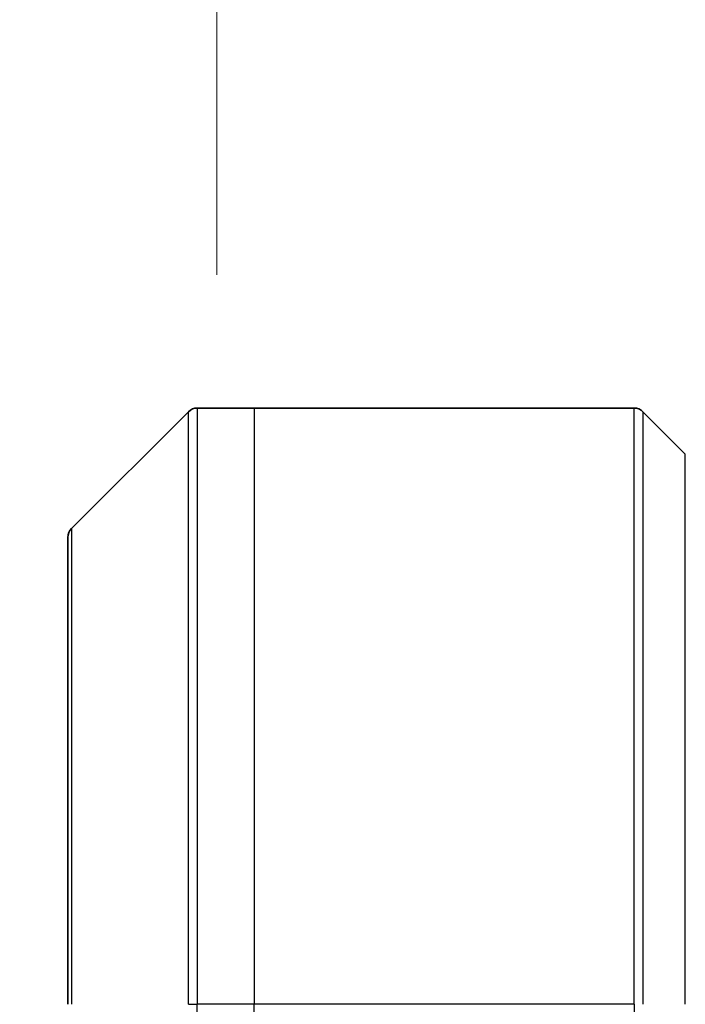
# Model space of a CAD drawing. Units: millimetres. Extents: x 0 to 12963, y 0 to 2248.
# Drawn here: x 5318 to 5345, y 1304 to 1344 of the extents above; entities that cross this region are included whole.
import ezdxf

# ---------------------------------------------------------------- set-up
doc = ezdxf.new("R2010")
doc.units = ezdxf.units.MM
for name, color, linetype, lineweight in [('Dimension (ISO)', 7, 'Continuous', 18), ('Dimension (ISO) @ 1', 7, 'Continuous', 18), ('Visible (ISO)', 7, 'Continuous', 35), ('Visible Narrow (ISO)', 7, 'Continuous', 25)]:
    doc.layers.add(name, color=color, linetype=linetype, lineweight=lineweight)
doc.styles.add('Note Text (TK)', font='MS PGothic.ttf')
doc.dimstyles.new('Default - Method 1b (TK)', dxfattribs={"dimscale": 6.5, "dimtxt": 2.5, "dimasz": 2.5, "dimexe": 1, "dimexo": 1.5, "dimgap": 1, "dimtad": 1, "dimtoh": 1, "dimrnd": 1e-08, "dimdsep": 46, "dimtxsty": 'Note Text (TK)', "dimblk": 'OPEN', "dimcen": 0.09, "dimdle": 5, "dimclrd": 100, "dimclre": 100, "dimclrt": 7, "dimadec": 1, "dimazin": 1, "dimtfac": 1, "dimtmove": 0, "dimatfit": 3, "dimldrblk": 'OPEN', "dimfxl": 1, "dimtolj": 1, "dimlwd": -1, "dimlwe": -1, "dimarcsym": 0})

# ---------------------------------------------------------------- blocks, each defined once
blk = doc.blocks.new('_Open')
at = {"color": 0, "linetype": 'ByBlock', "lineweight": -2}
for p, q in [((-1, 0.1667), (0, 0)), ((-1, -0.1667), (0, 0)), ((0, 0), (-1, 0))]:
    blk.add_line(p, q, dxfattribs=at)
blk = doc.blocks.new('*D48')
at = {"layer": 'Defpoints', "color": 0}
for p in [(5413.83, 1421.933), (5325.83, 1321.399), (5413.83, 1321.399)]:
    blk.add_point(p, dxfattribs=at)
at = {"layer": 'Dimension (ISO)', "color": 100}
for p, q in [((5325.83, 1333.399), (5325.83, 1429.933)), ((5413.83, 1333.399), (5413.83, 1429.933)), ((5345.83, 1421.933), (5393.83, 1421.933))]:
    blk.add_line(p, q, dxfattribs=at)
at = {"layer": 'Dimension (ISO)', "color": 100, "xscale": 20, "yscale": 20, "zscale": 20, "rotation": 180}
blk.add_blockref('_Open', (5325.83, 1421.933), dxfattribs=at)
at = {"layer": 'Dimension (ISO)', "color": 100, "xscale": 20, "yscale": 20, "zscale": 20}
blk.add_blockref('_Open', (5413.83, 1421.933), dxfattribs=at)
at = {"layer": 'Dimension (ISO)', "color": 7, "insert": (5369.83, 1459.109), "char_height": 20, "attachment_point": 5, "style": 'Note Text (TK)'}
blk.add_mtext('\\A1;\\fMS PGothic|b0|i0;{\\H19.9200;88±0.3 \\P}\\fMS PGothic|b0|i0;{\\H19.9200;(ケース外形 / External)}', dxfattribs=at)

msp = doc.modelspace()

# ---------------------------------------------------------------- linework, layer by layer
at = {"layer": 'Visible (ISO)'}
for p, q in [((5324.6835, 1327.8935), (5319.9764, 1323.1864)), ((5327.33, 1328.04), (5325.0371, 1328.04)), ((5342.6229, 1328.04), (5327.33, 1328.04)), ((5342.9764, 1327.8935), (5344.6835, 1326.1864)), ((5319.83, 1304.04), (5319.83, 1322.8329))]:
    msp.add_line(p, q, dxfattribs=at)
for centre, start, end in [((5325.0371, 1327.54), 90, 135), ((5342.6229, 1327.54), 45, 90), ((5320.33, 1322.8329), 135, 180)]:
    msp.add_arc(centre, 0.5, start, end, dxfattribs=at)
at = {"layer": 'Visible Narrow (ISO)'}
for p, q in [((5324.6835, 1304.04), (5324.6835, 1327.8935)), ((5325.0371, 1328.04), (5325.0371, 1304.04)), ((5327.33, 1328.04), (5327.33, 1304.04)), ((5342.6229, 1304.04), (5342.6229, 1328.04)), ((5342.9764, 1327.8935), (5342.9764, 1304.04)), ((5344.6835, 1304.04), (5344.6835, 1326.1864)), ((5319.9764, 1323.1864), (5319.9764, 1304.04)), ((5324.6835, 1304.04), (5325.0371, 1304.04)), ((5327.33, 1304.04), (5325.0371, 1304.04)), ((5325.0371, 1286.04), (5325.0371, 1304.04)), ((5342.6229, 1304.04), (5327.33, 1304.04)), ((5327.33, 1286.04), (5327.33, 1304.04)), ((5342.6229, 1304.04), (5342.6229, 1299.04))]:
    msp.add_line(p, q, dxfattribs=at)

# ---------------------------------------------------------------- dimensions: what is measured, and where the dimension line sits
at = {"layer": 'Dimension (ISO) @ 1', "color": 100}
dim = msp.add_linear_dim(base=(5413.83, 1421.9329), p1=(5325.83, 1321.3995), p2=(5413.83, 1321.3995), angle=180, text='\\fMS PGothic|b0|i0;{\\H19.9200;<> \\P}\\fMS PGothic|b0|i0;{\\H19.9200;(ケース外形 / External)}', dimstyle='Default - Method 1b (TK)', override={"dimscale": 1, "dimtxt": 20, "dimasz": 20, "dimexe": 8, "dimexo": 12, "dimgap": 8, "dimdec": 2, "dimcen": 0.72, "dimtol": 1, "dimlim": 0, "dimtp": 0.3, "dimtm": 0.3, "dimtdec": 2, "dimtix": 0, "dimtofl": 0, "dimtmove": 0, "dimatfit": 1}, dxfattribs=at)
dim.commit()
dim.dimension.update_dxf_attribs({"geometry": '*D48', "text_midpoint": (5369.83, 1421.9329), "dimtype": 128})

doc.saveas('drawing.dxf')
